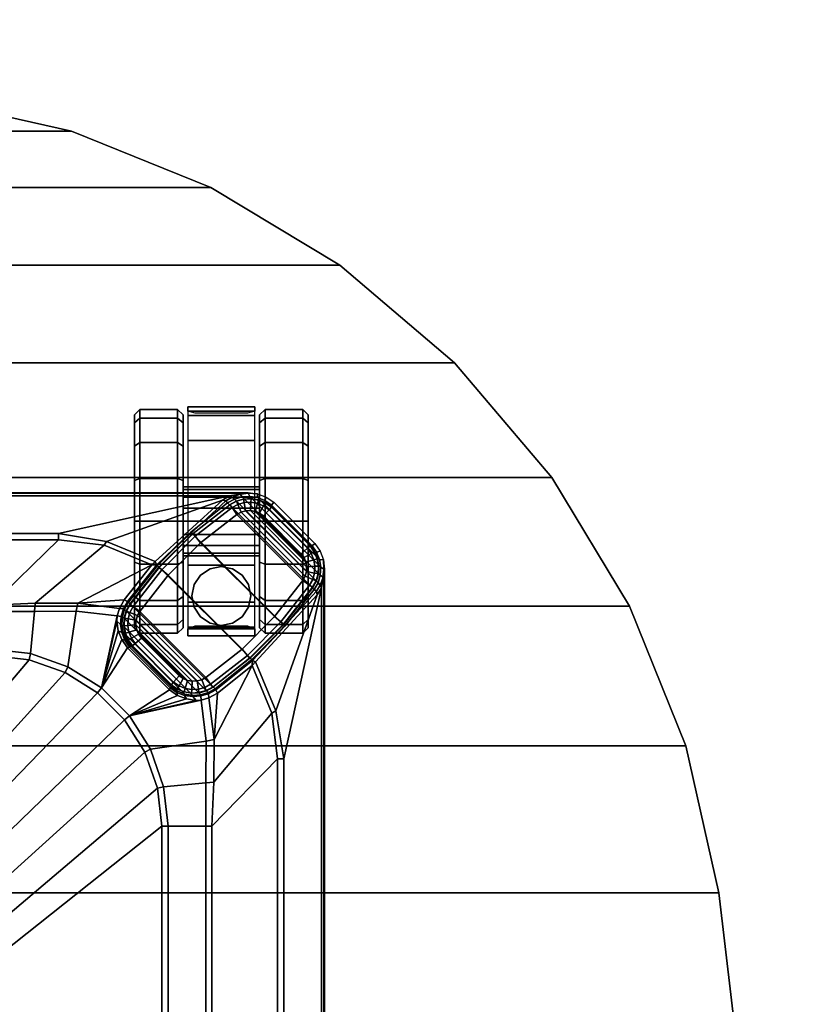
# Model space of a CAD drawing. Units: inches. Extents: x -12 to 140, y 0 to 150.
# Drawn here: x 77 to 85, y 71 to 81 of the extents above; entities that cross this region are included whole.
import ezdxf

# ---------------------------------------------------------------- set-up
doc = ezdxf.new("R2010")
doc.units = ezdxf.units.IN
doc.header["$MEASUREMENT"] = 0
for name, color, linetype in [('A-FURN', 7, 'Continuous'), ('AFUFU-2D-TB-TX', 2, 'Continuous'), ('AFUFU-3D-TB-BR', 2, 'Continuous'), ('AFUFU-3D-TB-CA', 2, 'Continuous'), ('AFUFU-3D-TB-CA-HO', 2, 'Continuous'), ('AFUFU-3D-TB-CA-TR', 2, 'Continuous'), ('AFUFU-3D-TB-ED', 2, 'Continuous'), ('AFUFU-3D-TB-LG', 2, 'Continuous'), ('AFUFU-3D-TB-LG-FT', 2, 'Continuous'), ('AFUFU-3D-TB-TP', 2, 'Continuous')]:
    doc.layers.add(name, color=color, linetype=linetype)
doc.styles.get("Standard").update_dxf_attribs({"font": 'arial.ttf'})

# ---------------------------------------------------------------- blocks, each defined once
blk = doc.blocks.new('TSES4DC')
at = {"layer": 'AFUFU-3D-TB-BR'}
mesh = blk.add_polyface(dxfattribs=at)
corners = [(15.242, 14.23, 26.555), (15.274, 14.214, 26.621), (15.239, 14.176, 26.606), (14.872, 13.886, 26.583), (14.853, 13.921, 26.527), (14.778, 13.879, 26.515), (14.779, 13.836, 26.571), (14.696, 13.855, 26.525), (14.7, 13.81, 26.597), (14.645, 13.808, 26.644), (14.61, 13.848, 26.602), (14.544, 13.823, 26.721), (14.524, 13.86, 26.678), (14.45, 13.861, 26.779), (14.443, 13.891, 26.736), (14.365, 13.919, 26.813), (14.371, 13.94, 26.77), (14.383, 13.953, 26.093), (14.451, 13.906, 26.093), (14.528, 13.874, 26.093), (14.61, 13.861, 26.093), (14.694, 13.866, 26.093), (14.773, 13.89, 26.093), (14.846, 13.93, 26.093), (15.488, 13.698, 26.834), (15.447, 13.673, 26.814), (15.958, 15.131, 26.093), (15.963, 15.214, 26.093), (15.997, 15.195, 27.38), (15.987, 15.11, 27.324), (15.957, 15.025, 27.273), (15.935, 15.051, 26.093), (15.894, 14.978, 26.093), (15.918, 14.961, 27.229), (15.925, 14.924, 27.272), (15.97, 14.999, 27.316), (15.997, 7.955, 27.38), (15.97, 7.955, 27.316), (15.991, 15.293, 27.593), (15.95, 15.296, 26.093), (16.003, 15.195, 27.593), (15.919, 15.373, 26.093), (15.956, 15.386, 27.593), (15.901, 15.467, 27.593), (15.871, 15.442, 26.093), (16.003, 7.955, 27.593), (15.897, 7.545, 27.593), (15.891, 7.547, 27.38), (15.867, 7.561, 27.316), (15.601, 7.243, 27.38), (15.586, 7.266, 27.316), (15.605, 7.239, 27.593), (15.199, 7.118, 27.38), (15.197, 7.145, 27.316), (15.201, 7.112, 27.593), (14.787, 7.198, 27.593), (14.787, 7.204, 27.38), (14.799, 7.229, 27.316), (14.466, 7.474, 27.593), (14.469, 7.48, 27.38), (14.491, 7.495, 27.316), (14.319, 7.87, 27.593), (14.325, 7.876, 27.38), (14.226, 7.955, 27.593), (14.23, 7.959, 27.434), (14.352, 7.878, 27.316), (14.283, 8.053, 27.343), (14.837, 13.395, 26.717), (14.751, 13.377, 26.743), (14.834, 12.944, 26.844), (14.749, 12.936, 26.87), (15.571, 13.19, 26.918), (15.505, 13.19, 26.89), (14.813, 12.48, 26.89), (14.747, 12.48, 26.918), (14.302, 12.896, 27.315), (14.349, 12.48, 27.315), (14.164, 13.291, 27.315), (13.941, 13.645, 27.315), (14.104, 13.262, 27.343), (13.889, 13.604, 27.343), (14.238, 12.881, 27.343), (14.283, 12.48, 27.343), (15.571, 7.955, 26.918), (8.705, 7.959, 27.434), (8.705, 8.053, 27.343), (8.705, 7.955, 27.593), (8.539, 7.978, 27.434), (8.56, 8.069, 27.343), (8.381, 8.033, 27.434), (8.422, 8.118, 27.343), (8.24, 8.122, 27.434), (8.299, 8.195, 27.343), (8.237, 8.119, 27.593), (8.38, 8.029, 27.593), (8.538, 7.974, 27.593), (15.458, 7.782, 26.89), (15.505, 7.955, 26.89), (15.516, 7.749, 26.918), (15.365, 7.598, 26.918), (15.332, 7.656, 26.89), (15.159, 7.543, 26.918), (15.159, 7.609, 26.89), (14.953, 7.598, 26.918), (14.986, 7.656, 26.89), (14.802, 7.749, 26.918), (14.86, 7.782, 26.89), (14.747, 7.955, 26.918), (14.813, 7.955, 26.89), (15.11, 15.987, 27.324), (15.195, 15.997, 27.38), (15.214, 15.963, 26.093), (15.131, 15.958, 26.093), (15.051, 15.935, 26.093), (15.025, 15.957, 27.273), (14.961, 15.918, 27.229), (14.978, 15.894, 26.093), (14.999, 15.97, 27.316), (14.924, 15.925, 27.272), (7.955, 15.97, 27.316), (7.955, 15.997, 27.38), (14.214, 15.274, 26.621), (14.23, 15.242, 26.555), (14.176, 15.239, 26.606), (13.921, 14.853, 26.527), (13.886, 14.872, 26.583), (13.836, 14.779, 26.571), (13.879, 14.778, 26.515), (13.81, 14.7, 26.597), (13.855, 14.696, 26.525), (13.848, 14.61, 26.602), (13.808, 14.645, 26.644), (13.86, 14.524, 26.678), (13.823, 14.544, 26.721), (13.891, 14.443, 26.736), (13.861, 14.45, 26.779), (13.94, 14.371, 26.77), (13.919, 14.365, 26.813), (13.906, 14.451, 26.093), (13.953, 14.383, 26.093), (13.874, 14.528, 26.093), (13.861, 14.61, 26.093), (13.866, 14.694, 26.093), (13.89, 14.773, 26.093), (13.93, 14.846, 26.093), (13.673, 15.447, 26.814), (13.698, 15.488, 26.834), (15.296, 15.95, 26.093), (15.293, 15.991, 27.593), (15.195, 16.003, 27.593), (15.386, 15.956, 27.593), (15.373, 15.919, 26.093), (15.442, 15.871, 26.093), (15.467, 15.901, 27.593), (7.955, 16.003, 27.593), (7.547, 15.891, 27.38), (7.545, 15.897, 27.593), (7.561, 15.867, 27.316), (7.266, 15.586, 27.316), (7.243, 15.601, 27.38), (7.239, 15.605, 27.593), (7.145, 15.197, 27.316), (7.118, 15.199, 27.38), (7.112, 15.201, 27.593), (7.204, 14.787, 27.38), (7.198, 14.787, 27.593), (7.229, 14.799, 27.316), (7.48, 14.469, 27.38), (7.474, 14.466, 27.593), (7.495, 14.491, 27.316), (7.876, 14.325, 27.38), (7.87, 14.319, 27.593), (7.959, 14.23, 27.434), (7.955, 14.226, 27.593), (8.053, 14.283, 27.343), (7.878, 14.352, 27.316), (13.395, 14.837, 26.717), (13.377, 14.751, 26.743), (12.936, 14.749, 26.87), (12.944, 14.834, 26.844), (13.19, 15.505, 26.89), (13.19, 15.571, 26.918), (12.48, 14.747, 26.918), (12.48, 14.813, 26.89), (12.48, 14.349, 27.315), (12.896, 14.302, 27.315), (13.291, 14.164, 27.315), (13.645, 13.941, 27.315), (13.604, 13.889, 27.343), (13.262, 14.104, 27.343), (12.881, 14.238, 27.343), (12.48, 14.283, 27.343), (7.955, 15.571, 26.918), (8.053, 8.705, 27.343), (7.959, 8.705, 27.434), (7.955, 8.705, 27.593), (8.069, 8.56, 27.343), (7.978, 8.539, 27.434), (8.118, 8.422, 27.343), (8.033, 8.381, 27.434), (8.195, 8.299, 27.343), (8.122, 8.24, 27.434), (8.029, 8.38, 27.593), (8.119, 8.237, 27.593), (7.974, 8.538, 27.593), (7.749, 15.516, 26.918), (7.955, 15.505, 26.89), (7.782, 15.458, 26.89), (7.598, 15.365, 26.918), (7.656, 15.332, 26.89), (7.609, 15.159, 26.89), (7.543, 15.159, 26.918), (7.656, 14.986, 26.89), (7.598, 14.953, 26.918), (7.782, 14.86, 26.89), (7.749, 14.802, 26.918), (7.955, 14.747, 26.918), (7.955, 14.813, 26.89), (14.591, 15.585, 26.093), (14.239, 15.233, 26.093), (15.585, 14.591, 26.093), (15.233, 14.239, 26.093)]
mesh.append_faces([[corners[k] for k in face] for face in [(3, 4, 0, 2), (5, 4, 3, 6), (7, 5, 6, 8), (9, 10, 7, 8), (11, 12, 10, 9), (13, 14, 12, 11), (15, 16, 14, 13), (14, 16, 17, 18), (18, 19, 12, 14), (10, 12, 19, 20), (20, 21, 7, 10), (5, 7, 21, 22), (22, 23, 4, 5), (2, 1, 24, 25), (26, 27, 28, 29), (29, 30, 31, 26), (32, 31, 30, 33), (34, 33, 30, 35), (1, 0, 33, 34), (39, 41, 42, 38), (43, 42, 41, 44), (45, 36, 28, 40), (46, 47, 36, 45), (47, 48, 37, 36), (49, 50, 48, 47), (51, 49, 47, 46), (52, 53, 50, 49), (54, 52, 49, 51), (55, 56, 52, 54), (56, 57, 53, 52), (58, 59, 56, 55), (57, 56, 59, 60), (61, 62, 59, 58), (63, 64, 62, 61), (65, 62, 64, 66), (60, 59, 62, 65), (8, 6, 67, 68), (69, 70, 68, 67), (25, 24, 71, 72), (73, 74, 70, 69), (75, 70, 74, 76), (77, 68, 70, 75), (8, 68, 77, 78), (77, 79, 80, 78), (75, 81, 79, 77), (76, 82, 81, 75), (84, 85, 66, 64), (64, 63, 86, 84), (87, 88, 85, 84), (89, 90, 88, 87), (91, 92, 90, 89), (93, 91, 89, 94), (89, 87, 95, 94), (87, 84, 86, 95), (96, 97, 83, 98), (98, 83, 37, 48), (99, 98, 48, 50), (99, 100, 96, 98), (101, 102, 100, 99), (103, 104, 102, 101), (50, 53, 101, 99), (103, 101, 53, 57), (105, 106, 104, 103), (57, 60, 105, 103), (107, 105, 60, 65), (106, 105, 107, 108), (72, 71, 83, 97), (108, 107, 74, 73), (82, 76, 65, 66), (107, 65, 76, 74), (25, 72, 73, 69), (109, 110, 111, 112), (112, 113, 114, 109), (115, 114, 113, 116), (117, 114, 115, 118), (123, 122, 124, 125), (126, 125, 124, 127), (128, 126, 127, 129), (128, 129, 130, 131), (131, 130, 132, 133), (133, 132, 134, 135), (135, 134, 136, 137), (138, 139, 136, 134), (134, 132, 140, 138), (141, 140, 132, 130), (130, 129, 142, 141), (143, 142, 129, 127), (127, 124, 144, 143), (145, 146, 121, 123), (118, 115, 122, 121), (148, 150, 151, 147), (152, 151, 150, 153), (149, 110, 120, 154), (154, 120, 155, 156), (120, 119, 157, 155), (155, 157, 158, 159), (156, 155, 159, 160), (159, 158, 161, 162), (160, 159, 162, 163), (163, 162, 164, 165), (162, 161, 166, 164), (165, 164, 167, 168), (169, 167, 164, 166), (168, 167, 170, 171), (171, 170, 172, 173), (174, 172, 170, 175), (175, 170, 167, 169), (177, 176, 126, 128), (176, 177, 178, 179), (180, 181, 146, 145), (179, 178, 182, 183), (184, 182, 178, 185), (185, 178, 177, 186), (187, 186, 177, 128), (187, 188, 189, 186), (186, 189, 190, 185), (185, 190, 191, 184), (172, 174, 193, 194), (194, 195, 173, 172), (194, 193, 196, 197), (197, 196, 198, 199), (199, 198, 200, 201), (202, 199, 201, 203), (202, 204, 197, 199), (204, 195, 194, 197), (205, 192, 206, 207), (157, 119, 192, 205), (158, 157, 205, 208), (205, 207, 209, 208), (208, 209, 210, 211), (211, 210, 212, 213), (208, 211, 161, 158), (166, 161, 211, 213), (213, 212, 214, 215), (213, 215, 169, 166), (175, 169, 215, 216), (217, 216, 215, 214), (206, 192, 181, 180), (183, 182, 216, 217), (174, 175, 184, 191), (182, 184, 175, 216), (179, 183, 180, 145), (44, 152, 153, 43), (136, 139, 17, 16), (16, 15, 137, 136), (188, 187, 78, 80), (201, 200, 92, 91), (203, 201, 91, 93), (115, 116, 218, 122), (122, 219, 144, 124), (220, 32, 33, 0), (23, 221, 0, 4)]])
mesh.append_faces([[corners[k] for k in face] for face in [(35, 28, 36, 37), (38, 28, 27, 39), (117, 181, 192, 119), (217, 206, 180, 183)]], dxfattribs={"vtx0": -1})
mesh.append_faces([[corners[k] for k in face] for face in [(133, 187, 131, 131), (135, 187, 133, 133), (137, 187, 135, 135)]], dxfattribs={"vtx0": -1, "vtx1": -1, "vtx2": -1})
mesh.append_faces([[corners[k] for k in face] for face in [(78, 9, 8, 8), (104, 100, 102, 102), (131, 187, 128, 128), (209, 212, 210, 210), (187, 137, 15, 78)]], dxfattribs={"vtx0": -1, "vtx2": -1})
mesh.append_faces([[corners[k] for k in face] for face in [(78, 11, 9, 9), (78, 13, 11, 11), (78, 15, 13, 13)]], dxfattribs={"vtx0": -1, "vtx2": -1, "vtx3": -1})
mesh.append_faces([[corners[k] for k in face] for face in [(69, 67, 2, 25), (145, 123, 176, 179)]], dxfattribs={"vtx1": -1})
mesh.append_faces([[corners[k] for k in face] for face in [(6, 3, 67, 67), (1, 34, 24, 24), (109, 117, 110, 110), (149, 148, 110, 110), (174, 191, 193, 193)]], dxfattribs={"vtx1": -1, "vtx2": -1})
mesh.append_faces([[corners[k] for k in face] for face in [(3, 2, 67, 67), (123, 125, 176, 176)]], dxfattribs={"vtx1": -1, "vtx2": -1, "vtx3": -1})
mesh.append_faces([[corners[k] for k in face] for face in [(71, 24, 34, 35), (106, 108, 97, 96), (104, 106, 96, 100), (90, 92, 80, 79), (79, 81, 88, 90), (85, 88, 81, 82), (117, 118, 146, 181), (207, 206, 217, 214), (209, 207, 214, 212), (189, 188, 200, 198), (198, 196, 190, 189), (191, 190, 196, 193), (188, 80, 92, 200)]], dxfattribs={"vtx1": -1, "vtx3": -1})
mesh.append_faces([[corners[k] for k in face] for face in [(0, 1, 2, 2), (35, 30, 29, 29), (37, 83, 71, 35), (73, 72, 97, 108), (114, 117, 109, 109), (119, 120, 110, 117), (121, 122, 123, 123), (147, 111, 110, 148), (218, 219, 122, 122), (221, 220, 0, 0)]], dxfattribs={"vtx2": -1})
mesh.append_faces([[corners[k] for k in face] for face in [(35, 29, 28, 28), (38, 40, 28, 28), (82, 66, 85, 85), (125, 126, 176, 176), (118, 121, 146, 146)]], dxfattribs={"vtx2": -1, "vtx3": -1})
at = {"layer": 'AFUFU-3D-TB-CA'}
mesh = blk.add_polyface(dxfattribs=at)
corners = [(14.448, 15.7, 2.36), (14.448, 15.248, 2.27), (14.507, 15.269, 2.219), (14.507, 15.7, 2.305), (14.052, 15.7, 2.36), (14.052, 15.248, 2.27), (13.993, 15.7, 2.305), (13.993, 15.269, 2.219), (14.448, 14.865, 2.014), (14.507, 14.904, 1.975), (14.052, 14.865, 2.014), (13.993, 14.904, 1.975), (14.448, 14.61, 1.632), (14.507, 14.661, 1.61), (14.052, 14.61, 1.632), (13.993, 14.661, 1.61), (14.448, 14.52, 1.18), (14.507, 14.575, 1.18), (14.052, 14.52, 1.18), (13.993, 14.575, 1.18), (14.448, 14.61, 0.728), (14.507, 14.661, 0.75), (14.052, 14.61, 0.728), (13.993, 14.661, 0.75), (14.448, 14.865, 0.346), (14.507, 14.904, 0.385), (14.052, 14.865, 0.346), (13.993, 14.904, 0.385), (14.448, 15.248, 0.09), (14.507, 15.269, 0.141), (14.052, 15.248, 0.09), (13.993, 15.269, 0.141), (14.448, 15.7, 0), (14.507, 15.7, 0.055), (14.052, 15.7, 0), (13.993, 15.7, 0.055), (14.448, 16.151, 0.09), (14.507, 16.13, 0.141), (14.052, 16.151, 0.09), (13.993, 16.13, 0.141), (14.448, 16.534, 0.346), (14.507, 16.495, 0.385), (14.052, 16.534, 0.346), (13.993, 16.495, 0.385), (14.448, 16.79, 0.728), (14.507, 16.739, 0.75), (14.052, 16.79, 0.728), (13.993, 16.739, 0.75), (14.448, 16.88, 1.18), (14.507, 16.825, 1.18), (14.052, 16.88, 1.18), (13.993, 16.825, 1.18), (14.448, 16.79, 1.632), (14.507, 16.739, 1.61), (14.052, 16.79, 1.632), (13.993, 16.739, 1.61), (14.448, 16.534, 2.014), (14.507, 16.495, 1.975), (14.052, 16.534, 2.014), (13.993, 16.495, 1.975), (14.448, 16.151, 2.27), (14.507, 16.13, 2.219), (14.052, 16.151, 2.27), (13.993, 16.13, 2.219)]
mesh.append_faces([[corners[k] for k in face] for face in [(0, 1, 2, 3), (4, 5, 1, 0), (6, 7, 5, 4), (1, 8, 9, 2), (5, 10, 8, 1), (7, 11, 10, 5), (8, 12, 13, 9), (10, 14, 12, 8), (11, 15, 14, 10), (12, 16, 17, 13), (14, 18, 16, 12), (15, 19, 18, 14), (16, 20, 21, 17), (18, 22, 20, 16), (19, 23, 22, 18), (20, 24, 25, 21), (22, 26, 24, 20), (23, 27, 26, 22), (24, 28, 29, 25), (26, 30, 28, 24), (27, 31, 30, 26), (28, 32, 33, 29), (30, 34, 32, 28), (31, 35, 34, 30), (32, 36, 37, 33), (34, 38, 36, 32), (35, 39, 38, 34), (36, 40, 41, 37), (38, 42, 40, 36), (39, 43, 42, 38), (40, 44, 45, 41), (42, 46, 44, 40), (43, 47, 46, 42), (44, 48, 49, 45), (46, 50, 48, 44), (47, 51, 50, 46), (48, 52, 53, 49), (50, 54, 52, 48), (51, 55, 54, 50), (52, 56, 57, 53), (54, 58, 56, 52), (55, 59, 58, 54), (56, 60, 61, 57), (58, 62, 60, 56), (59, 63, 62, 58), (60, 0, 3, 61), (62, 4, 0, 60), (63, 6, 4, 62)]])
mesh = blk.add_polyface(dxfattribs=at)
corners = [(15.317, 15.7, 2.305), (15.317, 15.269, 2.219), (15.376, 15.248, 2.27), (15.376, 15.7, 2.36), (15.772, 15.248, 2.27), (15.772, 15.7, 2.36), (15.831, 15.269, 2.219), (15.831, 15.7, 2.305), (15.317, 14.904, 1.975), (15.376, 14.865, 2.014), (15.772, 14.865, 2.014), (15.831, 14.904, 1.975), (15.317, 14.661, 1.61), (15.376, 14.61, 1.632), (15.772, 14.61, 1.632), (15.831, 14.661, 1.61), (15.317, 14.575, 1.18), (15.376, 14.52, 1.18), (15.772, 14.52, 1.18), (15.831, 14.575, 1.18), (15.317, 14.661, 0.75), (15.376, 14.61, 0.728), (15.772, 14.61, 0.728), (15.831, 14.661, 0.75), (15.317, 14.904, 0.385), (15.376, 14.865, 0.346), (15.772, 14.865, 0.346), (15.831, 14.904, 0.385), (15.317, 15.269, 0.141), (15.376, 15.248, 0.09), (15.772, 15.248, 0.09), (15.831, 15.269, 0.141), (15.317, 15.7, 0.055), (15.376, 15.7, 0), (15.772, 15.7, 0), (15.831, 15.7, 0.055), (15.317, 16.13, 0.141), (15.376, 16.151, 0.09), (15.772, 16.151, 0.09), (15.831, 16.13, 0.141), (15.317, 16.495, 0.385), (15.376, 16.534, 0.346), (15.772, 16.534, 0.346), (15.831, 16.495, 0.385), (15.317, 16.739, 0.75), (15.376, 16.79, 0.728), (15.772, 16.79, 0.728), (15.831, 16.739, 0.75), (15.317, 16.825, 1.18), (15.376, 16.88, 1.18), (15.772, 16.88, 1.18), (15.831, 16.825, 1.18), (15.317, 16.739, 1.61), (15.376, 16.79, 1.632), (15.772, 16.79, 1.632), (15.831, 16.739, 1.61), (15.317, 16.495, 1.975), (15.376, 16.534, 2.014), (15.772, 16.534, 2.014), (15.831, 16.495, 1.975), (15.317, 16.13, 2.219), (15.376, 16.151, 2.27), (15.772, 16.151, 2.27), (15.831, 16.13, 2.219)]
mesh.append_faces([[corners[k] for k in face] for face in [(0, 1, 2, 3), (3, 2, 4, 5), (5, 4, 6, 7), (1, 8, 9, 2), (2, 9, 10, 4), (4, 10, 11, 6), (8, 12, 13, 9), (9, 13, 14, 10), (10, 14, 15, 11), (12, 16, 17, 13), (13, 17, 18, 14), (14, 18, 19, 15), (16, 20, 21, 17), (17, 21, 22, 18), (18, 22, 23, 19), (20, 24, 25, 21), (21, 25, 26, 22), (22, 26, 27, 23), (24, 28, 29, 25), (25, 29, 30, 26), (26, 30, 31, 27), (28, 32, 33, 29), (29, 33, 34, 30), (30, 34, 35, 31), (32, 36, 37, 33), (33, 37, 38, 34), (34, 38, 39, 35), (36, 40, 41, 37), (37, 41, 42, 38), (38, 42, 43, 39), (40, 44, 45, 41), (41, 45, 46, 42), (42, 46, 47, 43), (44, 48, 49, 45), (45, 49, 50, 46), (46, 50, 51, 47), (48, 52, 53, 49), (49, 53, 54, 50), (50, 54, 55, 51), (52, 56, 57, 53), (53, 57, 58, 54), (54, 58, 59, 55), (56, 60, 61, 57), (57, 61, 62, 58), (58, 62, 63, 59), (60, 0, 3, 61), (61, 3, 5, 62), (62, 5, 7, 63)]])
at = {"layer": 'AFUFU-3D-TB-CA-HO'}
mesh = blk.add_polyface(dxfattribs=at)
corners = [(15.267, 16.865, 0.894), (15.188, 16.843, 0.813), (14.636, 16.843, 0.813), (14.557, 16.865, 0.894), (15.267, 16.91, 1.179), (14.557, 16.91, 1.179), (15.267, 16.818, 1.643), (14.557, 16.818, 1.643), (15.267, 16.554, 2.037), (14.557, 16.554, 2.037), (15.267, 16.162, 2.298), (14.557, 16.162, 2.298), (15.267, 15.7, 2.389), (14.557, 15.7, 2.389), (14.557, 15.238, 2.298), (15.267, 15.238, 2.298), (15.267, 14.845, 2.036), (14.557, 14.845, 2.036), (14.557, 14.581, 1.643), (15.267, 14.581, 1.643), (14.557, 14.489, 1.18), (15.267, 14.489, 1.18), (14.557, 14.563, 0.762), (15.267, 14.563, 0.762), (14.635, 14.596, 0.68), (15.189, 14.596, 0.68)]
mesh.append_faces([[corners[k] for k in face] for face in [(0, 1, 2, 3), (4, 0, 3, 5), (6, 4, 5, 7), (8, 6, 7, 9), (10, 8, 9, 11), (12, 10, 11, 13), (13, 14, 15, 12), (16, 15, 14, 17), (17, 18, 19, 16), (18, 20, 21, 19), (20, 22, 23, 21), (22, 24, 25, 23)]])
mesh = blk.add_polyface(dxfattribs=at)
corners = [(15.317, 16.064, 1.18), (15.317, 16.036, 1.041), (14.507, 16.036, 1.041), (14.507, 16.064, 1.18), (15.317, 15.957, 0.923), (14.507, 15.957, 0.923), (15.317, 15.839, 0.844), (14.507, 15.839, 0.844), (15.317, 15.7, 0.816), (14.507, 15.7, 0.816), (15.317, 15.561, 0.844), (14.507, 15.561, 0.844), (15.317, 15.443, 0.923), (14.507, 15.443, 0.923), (15.317, 15.364, 1.041), (14.507, 15.364, 1.041), (15.317, 15.336, 1.18), (14.507, 15.336, 1.18), (15.317, 15.364, 1.319), (14.507, 15.364, 1.319), (15.317, 15.443, 1.437), (14.507, 15.443, 1.437), (15.317, 15.561, 1.516), (14.507, 15.561, 1.516), (15.317, 15.7, 1.544), (14.507, 15.7, 1.544), (15.317, 15.839, 1.516), (14.507, 15.839, 1.516), (15.317, 15.957, 1.437), (14.507, 15.957, 1.437), (15.317, 16.036, 1.319), (14.507, 16.036, 1.319)]
mesh.append_faces([[corners[k] for k in face] for face in [(0, 1, 2, 3), (1, 4, 5, 2), (4, 6, 7, 5), (6, 8, 9, 7), (8, 10, 11, 9), (10, 12, 13, 11), (12, 14, 15, 13), (14, 16, 17, 15), (16, 18, 19, 17), (18, 20, 21, 19), (20, 22, 23, 21), (22, 24, 25, 23), (24, 26, 27, 25), (26, 28, 29, 27), (28, 30, 31, 29), (30, 0, 3, 31)]])
mesh = blk.add_polyface(dxfattribs=at)
corners = [(14.912, 14.601, 2.45), (14.793, 14.625, 2.45), (14.793, 14.625, 1.705), (14.912, 14.601, 1.67), (14.692, 14.692, 2.45), (14.692, 14.692, 1.807), (14.625, 14.793, 2.45), (14.625, 14.793, 1.958), (14.601, 14.912, 2.45), (14.601, 14.912, 2.077), (14.625, 15.031, 2.45), (14.625, 15.031, 2.157), (14.692, 15.132, 2.45), (14.692, 15.132, 2.224), (14.793, 15.199, 2.45), (14.793, 15.199, 2.27), (14.912, 15.223, 2.45), (14.912, 15.223, 2.287), (15.031, 15.199, 2.45), (15.031, 15.199, 2.27), (15.132, 15.132, 2.45), (15.132, 15.132, 2.224), (15.199, 15.031, 2.45), (15.199, 15.031, 2.157), (15.223, 14.912, 2.45), (15.223, 14.912, 2.077), (15.199, 14.793, 2.45), (15.199, 14.793, 1.958), (15.132, 14.692, 2.45), (15.132, 14.692, 1.807), (15.031, 14.625, 2.45), (15.031, 14.625, 1.705)]
mesh.append_faces([[corners[k] for k in face] for face in [(0, 1, 2, 3), (1, 4, 5, 2), (4, 6, 7, 5), (6, 8, 9, 7), (8, 10, 11, 9), (10, 12, 13, 11), (12, 14, 15, 13), (14, 16, 17, 15), (16, 18, 19, 17), (18, 20, 21, 19), (20, 22, 23, 21), (22, 24, 25, 23), (24, 26, 27, 25), (26, 28, 29, 27), (28, 30, 31, 29), (30, 0, 3, 31)]])
at = {"layer": 'AFUFU-3D-TB-CA-TR'}
mesh = blk.add_polyface(dxfattribs=at)
corners = [(13.993, 15.7, 1.18), (13.993, 15.269, 2.219), (13.993, 15.7, 2.305), (13.993, 14.904, 1.975), (13.993, 14.661, 1.61), (13.993, 14.575, 1.18), (13.993, 14.661, 0.75), (13.993, 14.904, 0.385), (13.993, 15.269, 0.141), (13.993, 15.7, 0.055), (13.993, 16.13, 0.141), (13.993, 16.495, 0.385), (13.993, 16.739, 0.75), (13.993, 16.825, 1.18), (13.993, 16.739, 1.61), (13.993, 16.495, 1.975), (13.993, 16.13, 2.219)]
mesh.append_faces([[corners[k] for k in face] for face in [(0, 1, 2, 2), (0, 3, 1, 1), (0, 4, 3, 3), (0, 5, 4, 4), (0, 6, 5, 5), (0, 7, 6, 6), (0, 8, 7, 7), (0, 9, 8, 8), (0, 10, 9, 9), (0, 11, 10, 10), (0, 12, 11, 11), (0, 13, 12, 12), (0, 14, 13, 13), (0, 15, 14, 14), (0, 16, 15, 15), (0, 2, 16, 16)]], dxfattribs={"vtx0": -1, "vtx2": -1, "vtx3": -1})
mesh = blk.add_polyface(dxfattribs=at)
corners = [(14.507, 15.7, 2.305), (14.507, 15.269, 2.219), (14.507, 15.7, 1.18), (14.507, 14.904, 1.975), (14.507, 14.661, 1.61), (14.507, 14.575, 1.18), (14.507, 14.661, 0.75), (14.507, 14.904, 0.385), (14.507, 15.269, 0.141), (14.507, 15.7, 0.055), (14.507, 16.13, 0.141), (14.507, 16.495, 0.385), (14.507, 16.739, 0.75), (14.507, 16.825, 1.18), (14.507, 16.739, 1.61), (14.507, 16.495, 1.975), (14.507, 16.13, 2.219)]
mesh.append_faces([[corners[k] for k in face] for face in [(0, 1, 2, 2), (1, 3, 2, 2), (3, 4, 2, 2), (4, 5, 2, 2), (5, 6, 2, 2), (6, 7, 2, 2), (7, 8, 2, 2), (8, 9, 2, 2), (9, 10, 2, 2), (10, 11, 2, 2), (11, 12, 2, 2), (12, 13, 2, 2), (13, 14, 2, 2), (14, 15, 2, 2), (15, 16, 2, 2), (16, 0, 2, 2)]], dxfattribs={"vtx1": -1, "vtx2": -1, "vtx3": -1})
mesh = blk.add_polyface(dxfattribs=at)
corners = [(15.317, 15.269, 2.219), (15.317, 15.7, 2.305), (15.317, 15.7, 1.18), (15.317, 14.904, 1.975), (15.317, 14.661, 1.61), (15.317, 14.575, 1.18), (15.317, 14.661, 0.75), (15.317, 14.904, 0.385), (15.317, 15.269, 0.141), (15.317, 15.7, 0.055), (15.317, 16.13, 0.141), (15.317, 16.495, 0.385), (15.317, 16.739, 0.75), (15.317, 16.825, 1.18), (15.317, 16.739, 1.61), (15.317, 16.495, 1.975), (15.317, 16.13, 2.219)]
mesh.append_faces([[corners[k] for k in face] for face in [(0, 1, 2, 2), (3, 0, 2, 2), (4, 3, 2, 2), (5, 4, 2, 2), (6, 5, 2, 2), (7, 6, 2, 2), (8, 7, 2, 2), (9, 8, 2, 2), (10, 9, 2, 2), (11, 10, 2, 2), (12, 11, 2, 2), (13, 12, 2, 2), (14, 13, 2, 2), (15, 14, 2, 2), (16, 15, 2, 2), (1, 16, 2, 2)]], dxfattribs={"vtx1": -1, "vtx2": -1, "vtx3": -1})
mesh = blk.add_polyface(dxfattribs=at)
corners = [(15.831, 15.269, 2.219), (15.831, 15.7, 1.18), (15.831, 15.7, 2.305), (15.831, 14.904, 1.975), (15.831, 14.661, 1.61), (15.831, 14.575, 1.18), (15.831, 14.661, 0.75), (15.831, 14.904, 0.385), (15.831, 15.269, 0.141), (15.831, 15.7, 0.055), (15.831, 16.13, 0.141), (15.831, 16.495, 0.385), (15.831, 16.739, 0.75), (15.831, 16.825, 1.18), (15.831, 16.739, 1.61), (15.831, 16.495, 1.975), (15.831, 16.13, 2.219)]
mesh.append_faces([[corners[k] for k in face] for face in [(0, 1, 2, 2), (3, 1, 0, 0), (4, 1, 3, 3), (5, 1, 4, 4), (6, 1, 5, 5), (7, 1, 6, 6), (8, 1, 7, 7), (9, 1, 8, 8), (10, 1, 9, 9), (11, 1, 10, 10), (12, 1, 11, 11), (13, 1, 12, 12), (14, 1, 13, 13), (15, 1, 14, 14), (16, 1, 15, 15), (2, 1, 16, 16)]], dxfattribs={"vtx0": -1, "vtx1": -1, "vtx2": -1})
at = {"layer": 'AFUFU-3D-TB-ED'}
mesh = blk.add_polyface(dxfattribs=at)
corners = [(0, -21, 27.593), (0, -21, 28.75), (-3.937, -20.908, 28.75), (-3.937, -20.908, 27.593), (-7.864, -20.631, 28.75), (-7.864, -20.631, 27.593), (-11.775, -20.171, 28.75), (-11.775, -20.171, 27.593), (-13.327, -19.822, 28.75), (-13.327, -19.822, 27.593), (-14.802, -19.228, 28.75), (-14.802, -19.228, 27.593), (-16.164, -18.405, 28.75), (-16.164, -18.405, 27.593), (-17.375, -17.375, 28.75), (-17.375, -17.375, 27.593), (-18.405, -16.164, 28.75), (-18.405, -16.164, 27.593), (-19.228, -14.802, 28.75), (-19.228, -14.802, 27.593), (-19.822, -13.327, 28.75), (-19.822, -13.327, 27.593), (-20.171, -11.775, 28.75), (-20.171, -11.775, 27.593), (-20.631, -7.864, 28.75), (-20.631, -7.864, 27.593), (-20.908, -3.937, 28.75), (-20.908, -3.937, 27.593), (-21, 0, 28.75), (-21, 0, 27.593), (-20.908, 3.937, 28.75), (-20.908, 3.937, 27.593), (-20.631, 7.864, 28.75), (-20.631, 7.864, 27.593), (-20.171, 11.775, 28.75), (-20.171, 11.775, 27.593), (-19.822, 13.327, 28.75), (-19.822, 13.327, 27.593), (-19.228, 14.802, 28.75), (-19.228, 14.802, 27.593), (-18.405, 16.164, 28.75), (-18.405, 16.164, 27.593), (-17.375, 17.375, 28.75), (-17.375, 17.375, 27.593), (-16.164, 18.405, 28.75), (-16.164, 18.405, 27.593), (-14.802, 19.228, 28.75), (-14.802, 19.228, 27.593), (-13.327, 19.822, 28.75), (-13.327, 19.822, 27.593), (-11.775, 20.171, 28.75), (-11.775, 20.171, 27.593), (-7.864, 20.631, 28.75), (-7.864, 20.631, 27.593), (-3.937, 20.908, 28.75), (-3.937, 20.908, 27.593), (0, 21, 28.75), (0, 21, 27.593), (3.937, 20.908, 28.75), (3.937, 20.908, 27.593), (7.864, 20.631, 28.75), (7.864, 20.631, 27.593), (11.775, 20.171, 28.75), (11.775, 20.171, 27.593), (13.327, 19.822, 28.75), (13.327, 19.822, 27.593), (14.802, 19.228, 28.75), (14.802, 19.228, 27.593), (16.164, 18.405, 28.75), (16.164, 18.405, 27.593), (17.375, 17.375, 28.75), (17.375, 17.375, 27.593), (18.405, 16.164, 28.75), (18.405, 16.164, 27.593), (19.228, 14.802, 28.75), (19.228, 14.802, 27.593), (19.822, 13.327, 28.75), (19.822, 13.327, 27.593), (20.171, 11.775, 28.75), (20.171, 11.775, 27.593), (20.631, 7.864, 28.75), (20.631, 7.864, 27.593), (20.908, 3.937, 28.75), (20.908, 3.937, 27.593), (21, 0, 28.75), (21, 0, 27.593), (20.908, -3.937, 28.75), (20.908, -3.937, 27.593), (20.631, -7.864, 28.75), (20.631, -7.864, 27.593), (20.171, -11.775, 28.75), (20.171, -11.775, 27.593), (19.822, -13.327, 28.75), (19.822, -13.327, 27.593), (19.228, -14.802, 28.75), (19.228, -14.802, 27.593), (18.405, -16.164, 28.75), (18.405, -16.164, 27.593), (17.375, -17.375, 28.75), (17.375, -17.375, 27.593), (16.164, -18.405, 28.75), (16.164, -18.405, 27.593), (14.802, -19.228, 28.75), (14.802, -19.228, 27.593), (13.327, -19.822, 28.75), (13.327, -19.822, 27.593), (11.775, -20.171, 28.75), (11.775, -20.171, 27.593), (7.864, -20.631, 28.75), (7.864, -20.631, 27.593), (3.937, -20.908, 28.75), (3.937, -20.908, 27.593)]
mesh.append_faces([[corners[k] for k in face] for face in [(0, 1, 2, 3), (3, 2, 4, 5), (5, 4, 6, 7), (7, 6, 8, 9), (9, 8, 10, 11), (11, 10, 12, 13), (13, 12, 14, 15), (15, 14, 16, 17), (17, 16, 18, 19), (19, 18, 20, 21), (21, 20, 22, 23), (23, 22, 24, 25), (25, 24, 26, 27), (27, 26, 28, 29), (29, 28, 30, 31), (31, 30, 32, 33), (33, 32, 34, 35), (35, 34, 36, 37), (37, 36, 38, 39), (39, 38, 40, 41), (41, 40, 42, 43), (43, 42, 44, 45), (45, 44, 46, 47), (47, 46, 48, 49), (49, 48, 50, 51), (51, 50, 52, 53), (53, 52, 54, 55), (55, 54, 56, 57), (57, 56, 58, 59), (59, 58, 60, 61), (61, 60, 62, 63), (63, 62, 64, 65), (65, 64, 66, 67), (67, 66, 68, 69), (69, 68, 70, 71), (71, 70, 72, 73), (73, 72, 74, 75), (75, 74, 76, 77), (77, 76, 78, 79), (79, 78, 80, 81), (81, 80, 82, 83), (83, 82, 84, 85), (85, 84, 86, 87), (87, 86, 88, 89), (89, 88, 90, 91), (91, 90, 92, 93), (93, 92, 94, 95), (95, 94, 96, 97), (97, 96, 98, 99), (99, 98, 100, 101), (101, 100, 102, 103), (103, 102, 104, 105), (105, 104, 106, 107), (107, 106, 108, 109), (109, 108, 110, 111), (111, 110, 1, 0)]])
at = {"layer": 'AFUFU-3D-TB-LG'}
mesh = blk.add_polyface(dxfattribs=at)
corners = [(14.978, 15.894, 26.093), (15.051, 15.935, 26.093), (15.051, 15.935, 2.825), (14.978, 15.894, 2.825), (15.131, 15.958, 2.825), (15.131, 15.958, 26.093), (15.214, 15.963, 26.093), (15.214, 15.963, 2.825), (15.296, 15.95, 2.825), (15.296, 15.95, 26.093), (15.373, 15.919, 26.093), (15.373, 15.919, 2.825), (15.442, 15.871, 2.825), (15.442, 15.871, 26.093), (15.894, 14.978, 2.825), (15.935, 15.051, 2.825), (15.935, 15.051, 26.093), (15.894, 14.978, 26.093), (15.958, 15.131, 26.093), (15.958, 15.131, 2.825), (15.963, 15.214, 2.825), (15.963, 15.214, 26.093), (15.95, 15.296, 26.093), (15.95, 15.296, 2.825), (15.919, 15.373, 2.825), (15.919, 15.373, 26.093), (15.871, 15.442, 26.093), (15.871, 15.442, 2.825), (14.591, 15.585, 2.825), (14.591, 15.585, 26.093), (14.239, 15.233, 26.093), (14.239, 15.233, 2.825), (13.89, 14.773, 26.093), (13.93, 14.846, 26.093), (13.93, 14.846, 2.825), (13.89, 14.773, 2.825), (13.866, 14.694, 2.825), (13.866, 14.694, 26.093), (13.861, 14.61, 26.093), (13.861, 14.61, 2.825), (13.874, 14.528, 2.825), (13.874, 14.528, 26.093), (13.906, 14.451, 26.093), (13.906, 14.451, 2.825), (13.953, 14.383, 2.825), (13.953, 14.383, 26.093), (14.773, 13.89, 2.825), (14.846, 13.93, 2.825), (14.846, 13.93, 26.093), (14.773, 13.89, 26.093), (14.694, 13.866, 26.093), (14.694, 13.866, 2.825), (14.61, 13.861, 2.825), (14.61, 13.861, 26.093), (14.528, 13.874, 26.093), (14.528, 13.874, 2.825), (14.451, 13.906, 2.825), (14.451, 13.906, 26.093), (14.383, 13.953, 26.093), (14.383, 13.953, 2.825), (15.585, 14.591, 26.093), (15.585, 14.591, 2.825), (15.233, 14.239, 2.825), (15.233, 14.239, 26.093)]
mesh.append_faces([[corners[k] for k in face] for face in [(0, 1, 2, 3), (4, 2, 1, 5), (5, 6, 7, 4), (8, 7, 6, 9), (9, 10, 11, 8), (12, 11, 10, 13), (14, 15, 16, 17), (18, 16, 15, 19), (19, 20, 21, 18), (22, 21, 20, 23), (23, 24, 25, 22), (26, 25, 24, 27), (13, 26, 27, 12), (3, 28, 29, 0), (30, 29, 28, 31), (32, 33, 34, 35), (35, 36, 37, 32), (38, 37, 36, 39), (39, 40, 41, 38), (42, 41, 40, 43), (43, 44, 45, 42), (46, 47, 48, 49), (49, 50, 51, 46), (52, 51, 50, 53), (53, 54, 55, 52), (56, 55, 54, 57), (57, 58, 59, 56), (44, 59, 58, 45), (31, 34, 33, 30), (17, 60, 61, 14), (62, 61, 60, 63), (63, 48, 47, 62)]])
mesh.append_faces([[corners[k] for k in face] for face in [(27, 24, 11, 12), (44, 43, 56, 59)]], dxfattribs={"vtx1": -1})
mesh.append_faces([[corners[k] for k in face] for face in [(8, 11, 24, 23), (23, 20, 7, 8), (4, 7, 20, 19), (19, 15, 2, 4), (3, 2, 15, 14), (47, 46, 35, 34), (36, 35, 46, 51), (51, 52, 39, 36), (40, 39, 52, 55), (55, 56, 43, 40), (28, 3, 14, 61), (61, 62, 31, 28), (34, 31, 62, 47)]], dxfattribs={"vtx1": -1, "vtx3": -1})
at = {"layer": 'AFUFU-3D-TB-LG-FT'}
mesh = blk.add_polyface(dxfattribs=at)
corners = [(15.895, 15.377, 2.573), (15.85, 15.441, 2.573), (15.853, 15.444, 2.825), (15.899, 15.379, 2.825), (15.925, 15.304, 2.573), (15.93, 15.305, 2.825), (15.939, 15.227, 2.573), (15.943, 15.227, 2.825), (15.935, 15.148, 2.573), (15.939, 15.147, 2.825), (15.913, 15.072, 2.573), (15.917, 15.071, 2.825), (15.876, 15.003, 2.573), (15.879, 15.001, 2.825), (15.863, 15.359, 2.486), (15.822, 15.416, 2.486), (15.786, 15.317, 2.45), (15.757, 15.358, 2.45), (15.89, 15.294, 2.486), (15.901, 15.225, 2.486), (15.898, 15.154, 2.486), (15.879, 15.087, 2.486), (15.845, 15.025, 2.486), (15.773, 15.075, 2.45), (15.797, 15.12, 2.45), (15.811, 15.169, 2.45), (15.814, 15.219, 2.45), (15.805, 15.27, 2.45), (15.379, 15.899, 2.825), (15.444, 15.853, 2.825), (15.441, 15.85, 2.573), (15.377, 15.895, 2.573), (15.305, 15.93, 2.825), (15.304, 15.925, 2.573), (15.227, 15.943, 2.825), (15.227, 15.939, 2.573), (15.147, 15.939, 2.825), (15.148, 15.935, 2.573), (15.071, 15.917, 2.825), (15.072, 15.913, 2.573), (15.001, 15.879, 2.825), (15.003, 15.876, 2.573), (15.416, 15.822, 2.486), (15.359, 15.863, 2.486), (15.358, 15.757, 2.45), (15.317, 15.786, 2.45), (15.294, 15.89, 2.486), (15.225, 15.901, 2.486), (15.154, 15.898, 2.486), (15.087, 15.879, 2.486), (15.025, 15.845, 2.486), (15.12, 15.797, 2.45), (15.075, 15.773, 2.45), (15.169, 15.811, 2.45), (15.219, 15.814, 2.45), (15.27, 15.805, 2.45), (14.693, 15.474, 2.45), (14.637, 15.542, 2.486), (14.351, 15.131, 2.45), (14.282, 15.187, 2.486), (14.445, 13.925, 2.825), (14.38, 13.971, 2.825), (14.383, 13.974, 2.573), (14.447, 13.929, 2.573), (14.519, 13.894, 2.825), (14.52, 13.899, 2.573), (14.597, 13.881, 2.825), (14.597, 13.885, 2.573), (14.677, 13.885, 2.825), (14.676, 13.89, 2.573), (14.753, 13.907, 2.825), (14.752, 13.911, 2.573), (14.823, 13.945, 2.825), (14.821, 13.948, 2.573), (14.408, 14.002, 2.486), (14.465, 13.961, 2.486), (14.466, 14.068, 2.45), (14.507, 14.038, 2.45), (14.53, 13.935, 2.486), (14.6, 13.923, 2.486), (14.67, 13.926, 2.486), (14.738, 13.946, 2.486), (14.799, 13.979, 2.486), (14.705, 14.027, 2.45), (14.749, 14.051, 2.45), (14.656, 14.013, 2.45), (14.605, 14.01, 2.45), (14.555, 14.019, 2.45), (13.929, 14.447, 2.573), (13.974, 14.383, 2.573), (13.971, 14.38, 2.825), (13.925, 14.445, 2.825), (13.899, 14.52, 2.573), (13.894, 14.519, 2.825), (13.885, 14.597, 2.573), (13.881, 14.597, 2.825), (13.89, 14.676, 2.573), (13.885, 14.677, 2.825), (13.911, 14.752, 2.573), (13.907, 14.753, 2.825), (13.948, 14.821, 2.573), (13.945, 14.823, 2.825), (13.961, 14.465, 2.486), (14.002, 14.408, 2.486), (14.038, 14.507, 2.45), (14.068, 14.466, 2.45), (13.935, 14.53, 2.486), (13.923, 14.6, 2.486), (13.926, 14.67, 2.486), (13.946, 14.738, 2.486), (13.979, 14.799, 2.486), (14.051, 14.749, 2.45), (14.027, 14.705, 2.45), (14.013, 14.656, 2.45), (14.01, 14.605, 2.45), (14.019, 14.555, 2.45), (14.254, 15.211, 2.573), (14.613, 15.57, 2.573), (14.61, 15.573, 2.825), (14.251, 15.214, 2.825), (15.542, 14.637, 2.486), (15.474, 14.693, 2.45), (15.187, 14.282, 2.486), (15.131, 14.351, 2.45), (15.211, 14.254, 2.573), (15.57, 14.613, 2.573), (15.573, 14.61, 2.825), (15.214, 14.251, 2.825)]
mesh.append_faces([[corners[k] for k in face] for face in [(0, 1, 2, 3), (4, 0, 3, 5), (6, 4, 5, 7), (8, 6, 7, 9), (10, 8, 9, 11), (12, 10, 11, 13), (14, 15, 1, 0), (16, 17, 15, 14), (18, 14, 0, 4), (19, 18, 4, 6), (20, 19, 6, 8), (21, 20, 8, 10), (22, 21, 10, 12), (21, 22, 23, 24), (20, 21, 24, 25), (19, 20, 25, 26), (18, 19, 26, 27), (14, 18, 27, 16), (28, 29, 30, 31), (32, 28, 31, 33), (34, 32, 33, 35), (36, 34, 35, 37), (38, 36, 37, 39), (40, 38, 39, 41), (31, 30, 42, 43), (43, 42, 44, 45), (33, 31, 43, 46), (35, 33, 46, 47), (37, 35, 47, 48), (39, 37, 48, 49), (41, 39, 49, 50), (51, 52, 50, 49), (53, 51, 49, 48), (54, 53, 48, 47), (55, 54, 47, 46), (45, 55, 46, 43), (2, 1, 30, 29), (1, 15, 42, 30), (44, 42, 15, 17), (50, 52, 56, 57), (57, 56, 58, 59), (60, 61, 62, 63), (64, 60, 63, 65), (66, 64, 65, 67), (68, 66, 67, 69), (70, 68, 69, 71), (72, 70, 71, 73), (63, 62, 74, 75), (75, 74, 76, 77), (65, 63, 75, 78), (67, 65, 78, 79), (69, 67, 79, 80), (71, 69, 80, 81), (73, 71, 81, 82), (83, 84, 82, 81), (85, 83, 81, 80), (86, 85, 80, 79), (87, 86, 79, 78), (77, 87, 78, 75), (88, 89, 90, 91), (92, 88, 91, 93), (94, 92, 93, 95), (96, 94, 95, 97), (98, 96, 97, 99), (100, 98, 99, 101), (102, 103, 89, 88), (104, 105, 103, 102), (106, 102, 88, 92), (107, 106, 92, 94), (108, 107, 94, 96), (109, 108, 96, 98), (110, 109, 98, 100), (109, 110, 111, 112), (108, 109, 112, 113), (107, 108, 113, 114), (106, 107, 114, 115), (102, 106, 115, 104), (76, 74, 103, 105), (89, 103, 74, 62), (62, 61, 90, 89), (59, 58, 111, 110), (110, 100, 116, 59), (59, 116, 117, 57), (57, 117, 41, 50), (40, 41, 117, 118), (118, 117, 116, 119), (119, 116, 100, 101), (120, 121, 23, 22), (122, 123, 121, 120), (82, 84, 123, 122), (122, 124, 73, 82), (120, 125, 124, 122), (22, 12, 125, 120), (126, 125, 12, 13), (127, 124, 125, 126), (72, 73, 124, 127)]])
mesh.append_faces([[corners[k] for k in face] for face in [(17, 16, 45, 44), (105, 104, 77, 76)]], dxfattribs={"vtx1": -1})
mesh.append_faces([[corners[k] for k in face] for face in [(55, 45, 16, 27), (27, 26, 54, 55), (53, 54, 26, 25), (25, 24, 51, 53), (52, 51, 24, 23), (84, 83, 112, 111), (113, 112, 83, 85), (85, 86, 114, 113), (115, 114, 86, 87), (87, 77, 104, 115), (56, 52, 23, 121), (121, 123, 58, 56), (111, 58, 123, 84)]], dxfattribs={"vtx1": -1, "vtx3": -1})
at = {"layer": 'AFUFU-3D-TB-TP'}
mesh = blk.add_polyface(dxfattribs=at)
corners = [(-20.631, -7.864, 28.75), (-20.171, -11.775, 28.75), (20.171, -11.775, 28.75), (20.631, -7.864, 28.75), (19.822, -13.327, 28.75), (-19.822, -13.327, 28.75), (-19.228, -14.802, 28.75), (19.228, -14.802, 28.75), (18.405, -16.164, 28.75), (-18.405, -16.164, 28.75), (-17.375, -17.375, 28.75), (17.375, -17.375, 28.75), (16.164, -18.405, 28.75), (-16.164, -18.405, 28.75), (-14.802, -19.228, 28.75), (14.802, -19.228, 28.75), (13.327, -19.822, 28.75), (-13.327, -19.822, 28.75), (-11.775, -20.171, 28.75), (11.775, -20.171, 28.75), (7.864, -20.631, 28.75), (-7.864, -20.631, 28.75), (-3.937, -20.908, 28.75), (3.937, -20.908, 28.75), (0, -21, 28.75), (-20.908, -3.937, 28.75), (20.908, -3.937, 28.75), (21, 0, 28.75), (-21, 0, 28.75), (-20.908, 3.937, 28.75), (20.908, 3.937, 28.75), (20.631, 7.864, 28.75), (-20.631, 7.864, 28.75), (-20.171, 11.775, 28.75), (20.171, 11.775, 28.75), (19.822, 13.327, 28.75), (-19.822, 13.327, 28.75), (-19.228, 14.802, 28.75), (19.228, 14.802, 28.75), (18.405, 16.164, 28.75), (-18.405, 16.164, 28.75), (-17.375, 17.375, 28.75), (17.375, 17.375, 28.75), (16.164, 18.405, 28.75), (-16.164, 18.405, 28.75), (-14.802, 19.228, 28.75), (14.802, 19.228, 28.75), (13.327, 19.822, 28.75), (-13.327, 19.822, 28.75), (-11.775, 20.171, 28.75), (11.775, 20.171, 28.75), (7.864, 20.631, 28.75), (-7.864, 20.631, 28.75), (-3.937, 20.908, 28.75), (3.937, 20.908, 28.75), (0, 21, 28.75)]
mesh.append_faces([[corners[k] for k in face] for face in [(24, 23, 22, 22), (55, 53, 54, 54)]], dxfattribs={"vtx1": -1, "vtx2": -1})
mesh.append_faces([[corners[k] for k in face] for face in [(0, 1, 2, 3), (4, 2, 1, 5), (5, 6, 7, 4), (8, 7, 6, 9), (9, 10, 11, 8), (12, 11, 10, 13), (13, 14, 15, 12), (16, 15, 14, 17), (17, 18, 19, 16), (20, 19, 18, 21), (21, 22, 23, 20), (25, 0, 3, 26), (26, 27, 28, 25), (29, 28, 27, 30), (30, 31, 32, 29), (33, 32, 31, 34), (34, 35, 36, 33), (37, 36, 35, 38), (38, 39, 40, 37), (41, 40, 39, 42), (42, 43, 44, 41), (45, 44, 43, 46), (46, 47, 48, 45), (49, 48, 47, 50), (50, 51, 52, 49), (53, 52, 51, 54)]], dxfattribs={"vtx1": -1, "vtx3": -1})
mesh = blk.add_polyface(dxfattribs=at)
corners = [(20.631, -7.864, 27.593), (20.171, -11.775, 27.593), (-20.171, -11.775, 27.593), (-20.631, -7.864, 27.593), (-19.822, -13.327, 27.593), (19.822, -13.327, 27.593), (19.228, -14.802, 27.593), (-19.228, -14.802, 27.593), (-18.405, -16.164, 27.593), (18.405, -16.164, 27.593), (17.375, -17.375, 27.593), (-17.375, -17.375, 27.593), (-16.164, -18.405, 27.593), (16.164, -18.405, 27.593), (14.802, -19.228, 27.593), (-14.802, -19.228, 27.593), (-13.327, -19.822, 27.593), (13.327, -19.822, 27.593), (11.775, -20.171, 27.593), (-11.775, -20.171, 27.593), (-7.864, -20.631, 27.593), (7.864, -20.631, 27.593), (3.937, -20.908, 27.593), (-3.937, -20.908, 27.593), (0, -21, 27.593), (20.908, -3.937, 27.593), (-20.908, -3.937, 27.593), (-21, 0, 27.593), (21, 0, 27.593), (20.908, 3.937, 27.593), (-20.908, 3.937, 27.593), (-20.631, 7.864, 27.593), (20.631, 7.864, 27.593), (20.171, 11.775, 27.593), (-20.171, 11.775, 27.593), (-19.822, 13.327, 27.593), (19.822, 13.327, 27.593), (19.228, 14.802, 27.593), (-19.228, 14.802, 27.593), (-18.405, 16.164, 27.593), (18.405, 16.164, 27.593), (17.375, 17.375, 27.593), (-17.375, 17.375, 27.593), (-16.164, 18.405, 27.593), (16.164, 18.405, 27.593), (14.802, 19.228, 27.593), (-14.802, 19.228, 27.593), (-13.327, 19.822, 27.593), (13.327, 19.822, 27.593), (11.775, 20.171, 27.593), (-11.775, 20.171, 27.593), (-7.864, 20.631, 27.593), (7.864, 20.631, 27.593), (3.937, 20.908, 27.593), (-3.937, 20.908, 27.593), (0, 21, 27.593)]
mesh.append_faces([[corners[k] for k in face] for face in [(0, 1, 2, 3), (4, 2, 1, 5), (5, 6, 7, 4), (8, 7, 6, 9), (9, 10, 11, 8), (12, 11, 10, 13), (13, 14, 15, 12), (16, 15, 14, 17), (17, 18, 19, 16), (20, 19, 18, 21), (21, 22, 23, 20), (25, 0, 3, 26), (26, 27, 28, 25), (29, 28, 27, 30), (30, 31, 32, 29), (33, 32, 31, 34), (34, 35, 36, 33), (37, 36, 35, 38), (38, 39, 40, 37), (41, 40, 39, 42), (42, 43, 44, 41), (45, 44, 43, 46), (46, 47, 48, 45), (49, 48, 47, 50), (50, 51, 52, 49), (53, 52, 51, 54)]], dxfattribs={"vtx1": -1, "vtx3": -1})
mesh.append_faces([[corners[k] for k in face] for face in [(22, 24, 23, 23), (54, 55, 53, 53)]], dxfattribs={"vtx2": -1, "vtx3": -1})
blk = doc.blocks.new('ILTSSSSC424_THREEDVIEW_ILTSSSSC424_____GROMMET_____D4')
at = {"layer": 'A-FURN'}
blk.add_blockref('TSES4DC', (0, 0), dxfattribs=at)
blk = doc.blocks.new('3_ILTSSSSC424_____XI_____XO_____GROMMET_____D4')
at = {"layer": 'A-FURN'}
blk.add_blockref('ILTSSSSC424_THREEDVIEW_ILTSSSSC424_____GROMMET_____D4', (0, 0), dxfattribs=at)
at = {"layer": 'AFUFU-2D-TB-TX'}
blk.add_attdef('CAPTG', (0, 1), '', height=2.5, dxfattribs=at)
at = {"layer": 'AFUFU-2D-TB-TX', "flags": 1}
for tag in ['CAPPN', 'CAPMG', 'CAPMC', 'CAPQT', 'CAPDH']:
    blk.add_attdef(tag, (0, 0), '', height=0.001, dxfattribs=at)

msp = doc.modelspace()

# ---------------------------------------------------------------- block references
at = {"layer": 'A-FURN'}
msp.add_blockref('3_ILTSSSSC424_____XI_____XO_____GROMMET_____D4', (64, 60.125), dxfattribs=at)

doc.saveas('drawing.dxf')
